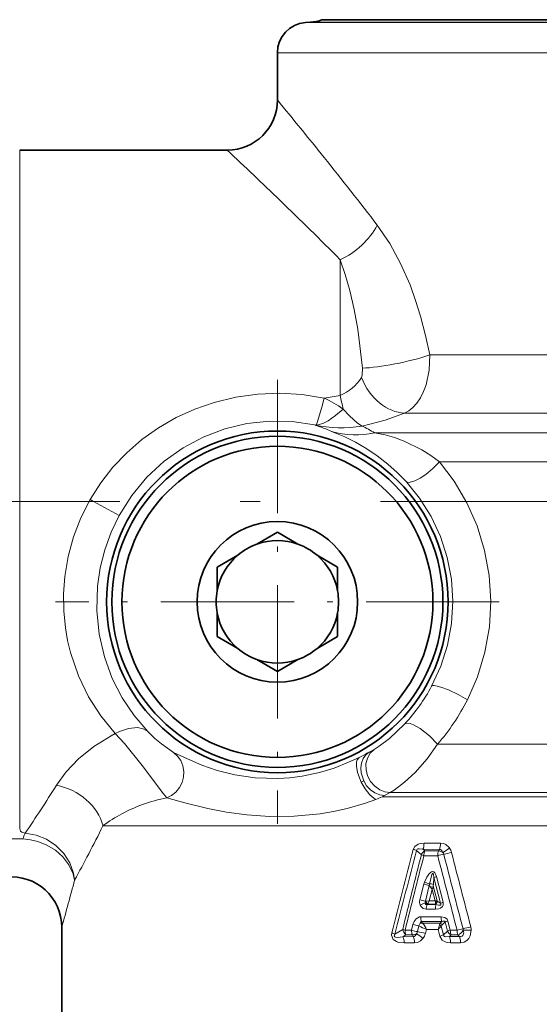
# Model space of a CAD drawing. Extents: x 0 to 210, y 0 to 297.
# Drawn here: x 96 to 109, y 161 to 185 of the extents above; entities that cross this region are included whole.
import ezdxf

# ---------------------------------------------------------------- set-up
doc = ezdxf.new("R2010")
doc.units = 0
doc.linetypes.add('DASHDOT', pattern=[18.5, 12, -3, 0.5, -3])

msp = doc.modelspace()

# ---------------------------------------------------------------- linework, layer by layer
at = {"color": 7, "lineweight": 35}
for p, q in [((103.199, 184.983), (103.077, 184.974)), ((103.491, 185.048), (104.518, 185.048)), ((104.518, 185.048), (120.269, 185.048)), ((102.38, 183.048), (102.38, 184.226)), ((101.13, 181.798), (95.957, 181.798)), ((101.868, 171.984), (102.38, 172.28)), ((102.892, 171.984), (102.38, 172.28)), ((101.392, 171.709), (100.88, 171.414)), ((103.368, 171.709), (103.88, 171.414)), ((100.88, 170.823), (100.88, 171.414)), ((103.88, 170.823), (103.88, 171.414)), ((100.88, 170.273), (100.88, 169.682)), ((103.88, 170.273), (103.88, 169.682)), ((101.392, 169.386), (100.88, 169.682)), ((103.368, 169.386), (103.88, 169.682)), ((101.868, 169.111), (102.38, 168.816)), ((102.892, 169.111), (102.38, 168.816)), ((97.005, 159.498), (97.005, 162.447))]:
    msp.add_line(p, q, dxfattribs=at)
at = {"color": 7, "lineweight": 13}
for p, q in [((104.155, 184.974), (103.077, 184.974)), ((104.262, 184.983), (103.199, 184.983)), ((104.155, 184.974), (120.682, 184.974)), ((120.56, 184.983), (104.262, 184.983)), ((103.543, 184.226), (102.38, 184.226)), ((103.543, 184.226), (121.38, 184.226)), ((95.957, 181.798), (95.957, 165.369)), ((103.947, 175.687), (103.947, 179.07)), ((111.427, 176.699), (106.179, 176.699)), ((103.543, 175.621), (103.947, 175.687)), ((113.843, 175.25), (105.551, 175.25)), ((104.801, 174.759), (120.408, 174.759)), ((106.42, 174.034), (121.673, 174.034)), ((98.239, 167.213), (98.341, 167.266)), ((104.613, 166.775), (104.67, 166.805)), ((104.67, 166.805), (104.79, 166.871)), ((117.512, 167.007), (106.374, 167.007)), ((104.471, 166.053), (104.531, 166.086)), ((105.053, 165.727), (105.19, 165.799)), ((117.41, 165.799), (105.19, 165.799)), ((104.988, 165.694), (105.053, 165.727)), ((104.988, 165.694), (117.403, 165.694)), ((95.957, 165.369), (95.957, 164.918)), ((98.826, 164.97), (98.034, 164.97)), ((98.826, 164.97), (117.243, 164.97)), ((105.847, 164.353), (105.968, 164.247)), ((106.005, 164.385), (106.419, 164.382)), ((106.005, 164.385), (106.053, 164.343)), ((106.035, 164.541), (106.448, 164.54)), ((106.053, 164.343), (106.398, 164.343)), ((106.419, 164.382), (106.398, 164.343)), ((106.031, 164.225), (106.377, 164.224)), ((106.279, 163.682), (106.267, 163.507)), ((106.442, 163.043), (106.279, 163.682)), ((106.51, 163.065), (106.345, 163.705)), ((105.931, 163.128), (106.029, 163.515)), ((106.068, 163.095), (106.166, 163.483)), ((106.236, 163.383), (106.165, 163.1)), ((106.236, 163.383), (106.31, 163.099)), ((106.267, 163.445), (106.358, 163.097)), ((106.068, 163.095), (106.074, 163.096)), ((106.074, 163.096), (106.165, 163.1)), ((106.31, 163.099), (106.165, 163.1)), ((106.31, 163.099), (106.358, 163.097)), ((106.358, 163.097), (106.365, 163.091)), ((106.365, 163.091), (106.442, 163.043)), ((106.09, 162.892), (106.318, 162.891)), ((106.112, 163.009), (106.116, 163.014)), ((106.112, 163.009), (106.339, 163.009)), ((106.116, 163.014), (106.126, 163.021)), ((106.321, 163.02), (106.126, 163.021)), ((106.32, 163.044), (106.321, 163.02)), ((106.321, 163.02), (106.339, 163.009)), ((106.458, 162.704), (105.952, 162.703)), ((106.689, 162.371), (106.631, 162.597)), ((105.308, 162.273), (105.503, 162.389)), ((105.722, 162.369), (105.561, 162.369)), ((105.722, 162.369), (105.758, 162.512)), ((105.908, 162.477), (105.872, 162.334)), ((105.996, 162.544), (105.939, 162.543)), ((106.479, 162.586), (105.975, 162.586)), ((105.996, 162.544), (105.975, 162.586)), ((106.437, 162.547), (105.996, 162.544)), ((106.094, 162.387), (106.068, 162.287)), ((106.386, 162.389), (106.094, 162.387)), ((106.429, 162.222), (106.386, 162.389)), ((106.479, 162.586), (106.437, 162.547)), ((106.517, 162.252), (106.46, 162.47)), ((106.562, 162.574), (106.48, 162.499)), ((106.517, 162.252), (106.62, 162.348)), ((106.62, 162.348), (106.562, 162.574)), ((106.858, 162.372), (106.689, 162.371)), ((107.011, 162.37), (107.21, 162.369)), ((105.506, 162.206), (105.584, 162.252)), ((105.767, 162.209), (105.506, 162.206)), ((105.745, 162.252), (105.584, 162.252)), ((105.745, 162.252), (105.767, 162.209)), ((106.669, 162.215), (106.71, 162.253)), ((106.917, 162.216), (106.669, 162.215)), ((106.878, 162.253), (106.71, 162.253)), ((106.878, 162.253), (106.917, 162.216)), ((105.799, 162.053), (105.538, 162.051)), ((106.944, 162.057), (106.697, 162.056))]:
    msp.add_line(p, q, dxfattribs=at)
at = {"color": 7, "linetype": 'DASHDOT', "lineweight": 13, "ltscale": 0.276544}
for p, q in [((102.38, 176.078), (102.38, 165.017)), ((107.911, 170.548), (96.849, 170.548))]:
    msp.add_line(p, q, dxfattribs=at)
at = {"color": 7, "linetype": 'DASHDOT', "lineweight": 13}
msp.add_line((67.95, 173.048), (155.317, 173.048), dxfattribs=at)
at = {"color": 7, "lineweight": 13}
for points in [[(106.179, 176.699), (106.075, 177.184), (105.949, 177.665), (105.826, 178.056), (105.686, 178.44), (105.452, 178.973), (105.179, 179.474), (104.869, 179.93)], [(104.503, 176.371), (104.382, 177.34), (104.293, 177.83), (104.185, 178.3), (104.073, 178.698), (103.947, 179.07)], [(106.179, 176.699), (106.162, 176.319), (106.084, 175.956), (106.022, 175.787), (105.944, 175.632), (105.855, 175.499), (105.752, 175.386), (105.656, 175.308), (105.551, 175.25)], [(104.503, 176.371), (104.496, 176.193), (104.476, 176.136)], [(103.543, 175.621), (102.996, 175.709), (102.443, 175.743), (101.889, 175.722), (101.341, 175.646), (100.805, 175.517), (100.32, 175.348), (99.855, 175.136), (99.414, 174.882), (99.001, 174.588), (98.625, 174.262), (98.282, 173.902), (97.976, 173.512), (97.71, 173.094)], [(103.339, 174.952), (103.351, 174.969), (103.38, 175.038), (103.487, 175.399), (103.543, 175.621)], [(104.018, 175.35), (103.83, 175.189), (103.645, 175.06), (103.512, 174.992), (103.39, 174.955), (103.339, 174.951)], [(104.492, 174.926), (104.374, 174.995), (104.18, 175.184), (104.018, 175.35)], [(104.492, 174.926), (105.066, 175.076), (105.551, 175.25)], [(103.304, 174.954), (102.745, 175.036), (102.18, 175.047), (101.619, 174.986), (101.067, 174.853), (100.534, 174.651), (100.028, 174.382), (99.558, 174.048), (99.13, 173.652), (98.754, 173.2), (98.437, 172.701)], [(105.592, 173.543), (105.366, 173.773), (105.134, 173.979), (104.87, 174.184), (104.607, 174.361), (104.329, 174.521), (104.057, 174.656), (103.732, 174.791)], [(106.42, 174.034), (106.203, 174.195), (105.981, 174.334), (105.543, 174.549), (105.299, 174.638), (105.067, 174.704), (104.801, 174.759)], [(105.592, 173.543), (105.612, 173.531), (105.665, 173.524), (105.803, 173.56), (105.941, 173.632), (106.077, 173.723), (106.256, 173.87), (106.42, 174.034)], [(107.115, 168.104), (107.369, 168.684), (107.552, 169.294), (107.664, 169.924), (107.7, 170.563), (107.66, 171.202), (107.545, 171.83), (107.358, 172.438), (107.102, 173.017), (106.783, 173.557), (106.42, 174.034)], [(106.225, 168.447), (106.454, 168.945), (106.62, 169.469), (106.721, 170.011), (106.753, 170.561), (106.717, 171.111), (106.614, 171.651), (106.444, 172.174), (106.212, 172.671), (105.923, 173.133), (105.592, 173.543)], [(97.71, 173.094), (97.479, 172.639), (97.296, 172.164), (97.163, 171.676), (97.08, 171.181), (97.048, 170.749), (97.054, 170.32), (97.096, 169.899), (97.151, 169.589), (97.224, 169.287), (97.423, 168.706), (97.676, 168.186), (97.983, 167.705), (98.341, 167.266)], [(98.437, 172.701), (98.235, 172.283), (98.076, 171.846), (97.963, 171.396), (97.896, 170.939), (97.878, 170.336), (97.937, 169.746), (98.069, 169.178), (98.266, 168.641), (98.513, 168.16), (98.809, 167.718), (99.148, 167.318)], [(106.225, 168.447), (106.232, 168.453), (106.255, 168.461), (106.287, 168.462), (106.366, 168.449), (106.455, 168.424), (106.641, 168.353), (106.882, 168.237), (107.115, 168.104)], [(105.549, 167.505), (105.174, 167.148), (104.918, 166.954), (104.79, 166.871)], [(105.549, 167.505), (105.574, 167.519), (105.607, 167.525), (105.686, 167.514), (105.77, 167.484), (105.936, 167.392), (106.167, 167.214), (106.374, 167.007)], [(99.148, 167.318), (99.033, 167.387), (98.891, 167.416), (98.672, 167.395), (98.446, 167.318), (98.341, 167.266)], [(98.341, 167.266), (98.567, 167.021), (99.008, 166.471), (99.545, 165.766), (99.627, 165.665)], [(99.148, 167.318), (99.323, 167.148), (99.49, 167.008), (99.788, 166.798)], [(96.871, 165.979), (97.113, 166.314), (97.427, 166.64), (97.805, 166.944), (98.239, 167.213)], [(99.788, 166.798), (99.891, 166.707), (99.97, 166.594), (100.024, 166.465), (100.048, 166.326), (100.042, 166.185), (100.005, 166.047), (99.94, 165.92), (99.85, 165.809), (99.738, 165.721), (99.627, 165.665)], [(99.788, 166.798), (100.066, 166.668), (100.497, 166.482), (100.88, 166.351), (101.32, 166.24), (101.824, 166.167), (102.39, 166.149), (102.688, 166.168), (102.994, 166.207), (103.431, 166.299), (103.792, 166.409), (104.156, 166.552), (104.416, 166.674)], [(104.67, 166.805), (104.586, 166.734), (104.521, 166.642), (104.478, 166.533), (104.46, 166.415), (104.466, 166.289), (104.531, 166.086)], [(104.79, 166.871), (104.69, 166.777), (104.622, 166.658), (104.587, 166.515), (104.59, 166.367), (104.629, 166.215), (104.702, 166.076), (104.805, 165.957), (104.932, 165.866), (105.057, 165.816), (105.19, 165.799)], [(106.374, 167.007), (106.114, 166.64), (105.814, 166.301), (105.551, 166.058), (105.291, 165.861), (105.19, 165.799)], [(104.416, 166.674), (104.368, 166.613), (104.354, 166.563), (104.35, 166.452), (104.377, 166.301), (104.471, 166.053)], [(104.471, 166.053), (104.567, 165.887), (104.685, 165.739), (104.78, 165.657), (104.832, 165.627)], [(104.531, 166.086), (104.605, 165.967), (104.701, 165.866), (104.811, 165.791), (104.935, 165.742), (105.053, 165.727)], [(99.627, 165.665), (100.072, 165.543), (100.645, 165.401), (101.11, 165.31), (101.622, 165.241), (102.188, 165.202), (102.802, 165.207), (103.443, 165.267), (103.778, 165.323), (104.118, 165.398), (104.578, 165.533), (104.832, 165.627)], [(96.094, 164.785), (96.008, 164.812), (95.98, 164.839), (95.958, 164.902), (95.957, 164.918)], [(97.325, 163.617), (97.289, 163.772), (97.184, 163.998), (97.029, 164.199), (96.846, 164.359), (96.637, 164.486), (96.408, 164.578), (96.225, 164.623), (96.039, 164.646)], [(97.325, 163.617), (97.297, 163.792), (97.205, 164.048), (97.059, 164.279), (96.862, 164.479), (96.627, 164.635), (96.368, 164.738), (96.094, 164.785)], [(106.035, 164.541), (105.938, 164.531), (105.889, 164.516), (105.805, 164.455), (105.768, 164.382)], [(106.005, 164.385), (105.911, 164.4), (105.877, 164.393), (105.862, 164.384), (105.847, 164.353)], [(106.419, 164.382), (106.443, 164.379), (106.48, 164.351), (106.503, 164.307)], [(106.448, 164.54), (106.516, 164.529), (106.578, 164.502), (106.668, 164.417)], [(106.047, 163.57), (106.105, 163.691), (106.156, 163.768), (106.195, 163.807), (106.22, 163.823), (106.246, 163.83), (106.278, 163.822), (106.301, 163.802), (106.322, 163.769), (106.345, 163.705)], [(106.173, 163.521), (106.218, 163.718), (106.231, 163.755), (106.242, 163.777), (106.249, 163.785), (106.253, 163.787), (106.258, 163.786), (106.261, 163.783), (106.264, 163.778), (106.269, 163.766), (106.279, 163.682)], [(106.09, 162.892), (106.017, 162.91), (105.958, 162.965), (105.94, 162.997)], [(106.112, 163.009), (106.094, 163.006), (106.086, 163.007), (106.075, 163.013), (106.069, 163.022), (106.066, 163.047)], [(106.318, 162.891), (106.404, 162.901), (106.448, 162.918), (106.497, 162.96), (106.512, 162.995), (106.51, 163.065)], [(106.339, 163.009), (106.395, 162.996), (106.423, 162.993), (106.443, 162.997), (106.45, 163.003), (106.454, 163.014), (106.452, 163.023), (106.442, 163.043)], [(105.758, 162.512), (105.787, 162.588), (105.838, 162.655), (105.918, 162.699), (105.952, 162.703)], [(106.631, 162.597), (106.609, 162.643), (106.553, 162.687), (106.458, 162.704)], [(106.562, 162.574), (106.56, 162.585), (106.554, 162.592), (106.54, 162.598), (106.507, 162.595), (106.479, 162.586)], [(105.939, 162.543), (105.948, 162.568), (105.955, 162.577), (105.969, 162.585), (105.975, 162.586)], [(107.011, 162.37), (107.023, 162.308), (107.022, 162.276), (107.004, 162.235), (106.987, 162.221), (106.941, 162.213), (106.917, 162.216)], [(107.21, 162.369), (107.186, 162.233), (107.152, 162.166), (107.1, 162.11), (107.033, 162.073), (106.944, 162.057)], [(105.236, 162.3), (105.228, 162.249), (105.265, 162.14), (105.345, 162.084), (105.398, 162.066), (105.538, 162.051)], [(105.308, 162.273), (105.296, 162.243), (105.294, 162.227), (105.303, 162.206), (105.322, 162.194), (105.37, 162.186), (105.506, 162.206)], [(105.846, 162.282), (105.814, 162.229), (105.789, 162.213), (105.767, 162.209)], [(106.009, 162.166), (105.95, 162.108), (105.876, 162.067), (105.799, 162.053)], [(106.429, 162.222), (106.49, 162.122), (106.548, 162.085), (106.61, 162.065), (106.697, 162.056)], [(106.517, 162.252), (106.526, 162.227), (106.544, 162.211), (106.578, 162.202), (106.669, 162.215)]]:
    msp.add_lwpolyline(points, dxfattribs=at)
at = {"color": 7, "lineweight": 35}
for radius in [4.255, 4.125, 3.875, 2]:
    msp.add_circle((102.38, 170.548), radius, dxfattribs=at)
for centre, radius, start, end in [((103.13, 184.226), 0.75, 94, 180), ((103.13, 185.98), 1, 274, 291.1697), ((101.13, 183.048), 1.25, 270, 360), ((102.38, 170.548), 1.525, 109.6111, 130.3889), ((102.38, 170.548), 1.525, 70.3889, 109.6111), ((102.38, 170.548), 1.525, 49.6111, 70.3889), ((102.38, 170.548), 1.525, 130.3889, 169.6111), ((102.38, 170.548), 1.525, 10.3889, 49.6111), ((102.38, 170.548), 1.525, 169.6111, 190.3889), ((102.38, 170.548), 1.525, 349.6111, 10.3889), ((102.38, 170.548), 1.525, 190.3889, 229.6111), ((102.38, 170.548), 1.525, 310.3889, 349.6111), ((102.38, 170.548), 1.525, 229.6111, 250.3889), ((102.38, 170.548), 1.525, 289.6111, 310.3889), ((102.38, 170.548), 1.525, 250.3889, 289.6111), ((95.755, 162.447), 1.25, 0.0001, 95.7392)]:
    msp.add_arc(centre, radius, start, end, dxfattribs=at)
at = {"color": 7, "lineweight": 13}
for centre, radius, start, end in [((-21.618, 81.034), 160.569, 38.78652, 39.44434), ((-5.056, 68.818), 155.048, 46.10425, 46.77538), ((28.112, 120.924), 96.816, 37.55101, 38.82107), ((38.469, 113.97), 92.333, 44.83454, 46.14094), ((103.466, 176.788), 1.202, 293.5902, 327.1808), ((102.269, 172.832), 3.067, 55.2132, 65.4527), ((119.453, 178.801), 15.816, 191.3559, 192.6028), ((103.976, 178.126), 3.242, 258.0249, 279.1518), ((101.986, 170.843), 4.317, 70.4194, 72.2256), ((103.343, 175.241), 0.29, 262.2309, 269.2901), ((101.99, 170.852), 4.308, 66.1366, 70.4294), ((102.455, 170.778), 4.621, 59.4836, 63.8447), ((104.327, 176.78), 2.076, 253.3555, 283.2116), ((123.981, 220.727), 54.397, 241.1223, 241.9926), ((102.283, 170.563), 4.474, 316.8875, 331.7738), ((102.367, 170.515), 5.325, 318.7917, 333.0775), ((99.12, 177.213), 11.795, 296.6788, 297.7545), ((73.122, 180.597), 27.887, 326.9019, 328.3872), ((100.324, 161.907), 3.821, 100.5063, 109.9979), ((103.665, 168.555), 3.152, 291.7261, 294.8176), ((70.091, 182.572), 31.504, 325.6267, 326.9036), ((100.301, 161.928), 3.794, 109.7882, 126.7027), ((67.834, 179.973), 33.721, 332.2503, 333.5822), ((95.897, 162.316), 2.333, 86.4999, 96.565), ((96.71, 164.463), 0.695, 152.4157, 164.7761), ((893.707, -38.27), 813.582, 165.576572, 165.727901), ((885.406, -38.892), 805.618, 165.387239, 165.540071), ((105.531, 163.597), 0.82, 67.302, 73.1863), ((106.145, 164.176), 0.191, 118.8323, 158.1816), ((106.317, 164.234), 0.286, 157.5495, 181.7205), ((106.389, 164.144), 0.199, 54.8442, 87.2452), ((106.156, 165.004), 0.78, 296.4919, 311.1123), ((106.412, 164.228), 0.318, 14.2808, 36.3607), ((64.433, 181.761), 37.564, 331.1174, 332.2522), ((670.638, 21.785), 582.364, 165.840217, 166.028607), ((666.085, 21.481), 577.959, 165.701113, 165.890938), ((106.769, 162.907), 1.374, 100.1738, 106.5516), ((662.203, 307.662), 574.036, 194.470133, 194.661215), ((106.394, 164.226), 0.136, 14.4859, 36.75), ((106.176, 166.132), 1.905, 280.5934, 286.6194), ((677.225, 311.239), 589.322, 194.442307, 194.628389), ((698.105, 316.19), 610.577, 194.403785, 194.583364), ((36.282, 179.68), 63.121, 344.1562, 345.25696), ((106.549, 162.985), 0.748, 105.8476, 111.1649), ((106.419, 163.417), 0.402, 157.6943, 165.8359), ((106.416, 164.822), 1.363, 253.5155, 259.4369), ((106.435, 164.376), 0.895, 244.3369, 252.9838), ((106.523, 163.44), 0.359, 167.0939, 173.2527), ((106.5, 163.695), 0.396, 212.488, 219.1946), ((106.195, 163.332), 0.19, 67.7281, 96.7524), ((106.232, 163.102), 0.345, 84.2717, 96.502), ((105.782, 163.114), 0.528, 30.5851, 38.8187), ((105.889, 163.591), 0.405, 328.9956, 338.8341), ((106.732, 163.476), 0.466, 176.1063, 183.7387), ((106.132, 163.077), 0.207, 165.5477, 202.4666), ((106.313, 164.416), 1.343, 253.4806, 259.4929), ((106.14, 163.067), 0.0771, 158.7022, 195.0324), ((106.257, 163.167), 0.196, 201.2744, 228.1724), ((105.923, 163.168), 0.251, 324.1525, 344.1907), ((106.076, 163.026), 0.245, 4.2452, 17.4984), ((106.255, 163.13), 0.109, 307.2016, 341.881), ((106.266, 163.103), 0.0995, 303.7734, 352.8507), ((106.322, 162.224), 0.862, 107.3189, 116.2878), ((106.153, 163.122), 0.114, 220.5971, 251.5104), ((106.378, 162.9), 0.288, 157.7242, 181.7216), ((106.615, 162.9), 0.297, 158.416, 181.7218), ((106.722, 162.315), 0.779, 105.7862, 111.006), ((106.235, 162.695), 0.283, 178.2818, 202.6805), ((106.762, 162.695), 0.303, 178.2814, 201.1472), ((106.849, 161.823), 0.804, 105.7448, 110.8902), ((105.734, 162.962), 0.618, 248.0552, 253.7738), ((105.698, 162.413), 0.197, 187.0553, 234.715), ((105.997, 162.361), 0.275, 178.2932, 203.3374), ((106.122, 163.721), 1.262, 253.2375, 260.2334), ((106.08, 162.438), 0.177, 143.2998, 167.1082), ((107.516, 165.567), 3.483, 242.5044, 245.8932), ((105.786, 162.305), 0.318, 14.9699, 48.6026), ((105.888, 162.611), 0.545, 335.8982, 348.2625), ((105.974, 162.837), 0.608, 312.5497, 322.903), ((106.594, 162.471), 0.174, 154.2133, 170.2196), ((106.379, 162.408), 0.102, 37.4479, 65.0389), ((106.392, 162.462), 0.0954, 22.663, 62.3709), ((106.54, 162.434), 0.0885, 132.4338, 155.7063), ((106.911, 161.586), 0.816, 105.7259, 110.8345), ((106.796, 162.423), 0.191, 202.9114, 243.0497), ((107.275, 160.959), 1.472, 100.5131, 106.426), ((107.182, 162.362), 0.323, 178.305, 199.8536), ((106.616, 164.422), 2.053, 280.9454, 286.4968), ((106.873, 162.372), 0.138, 359.4522, 14.7555), ((106.883, 162.372), 0.327, 359.4569, 14.564), ((105.022, 161.613), 0.719, 66.608, 72.7535), ((105.742, 162.451), 0.198, 271.0364, 301.8362), ((105.74, 162.367), 0.136, 321.2252, 345.8347), ((105.541, 161.687), 0.669, 45.6848, 62.8554), ((105.567, 160.63), 1.731, 73.1618, 79.8443), ((105.758, 162.364), 0.319, 321.6315, 346.0446), ((106.156, 163.151), 0.969, 286.4113, 291.9052)]:
    msp.add_arc(centre, radius, start, end, dxfattribs=at)
for centre, major_axis, ratio, start_param, end_param in [((103.947, 179.93), (0.944, 0.819), 0.582486, 4.244466, 5.303654), ((105.429, 176.699), (1.221, 0.266), 0.157601, 3.817616, 5.338888), ((105.358, 176.457), (0.489, -1.15), 0.75049, 4.672237, 5.9634), ((96.871, 164.97), (1.101, -0.592), 0.769964, 0.610052, 1.963655), ((105.957, 164.541), (-0.001, -0.2), 0.392897, 0.673514, 1.572497), ((106.432, 164.224), (0, -0.15), 0.365386, 3.805478, 4.713134), ((106.375, 164.54), (-0.001, -0.2), 0.365157, 0.66381, 1.572163), ((106.089, 164.225), (0.145, -0.037), 0.102571, 3.756175, 4.326302), ((105.624, 162.369), (0, 0.15), 0.419568, 1.569731, 2.457611), ((105.783, 162.369), (-0.146, 0.036), 0.108278, 1.162973, 2.252453), ((106.741, 162.371), (0, 0.15), 0.344637, 1.570151, 2.484258), ((106.908, 162.372), (-0.102, -0.11), 0.567328, 0.770532, 2.048028), ((105.453, 162.051), (0.001, -0.2), 0.4263, 1.56859, 2.454777), ((105.717, 162.053), (0.001, -0.2), 0.408813, 1.568871, 2.461975), ((106.627, 162.056), (0.001, -0.2), 0.348445, 1.5696, 2.483099), ((106.878, 162.057), (0.001, -0.2), 0.331816, 1.569751, 2.488023)]:
    msp.add_ellipse(centre, major_axis=major_axis, ratio=ratio, start_param=start_param, end_param=end_param, dxfattribs=at)

doc.saveas('drawing.dxf')
